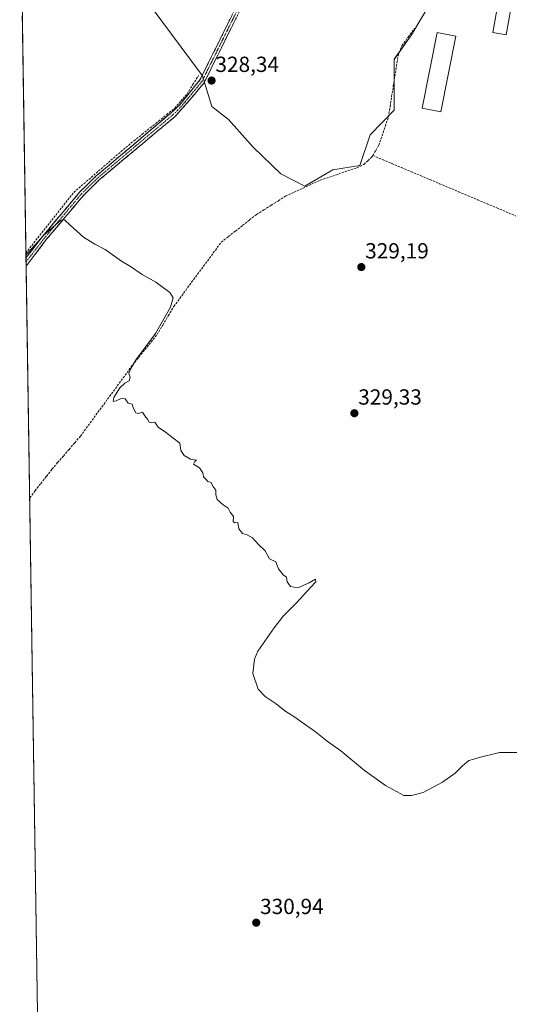
# Model space of a CAD drawing. Units: metres. Extents: x 608627 to 612129, y 4652932 to 4655299.
# Drawn here: x 608638 to 608865, y 4653988 to 4654439 of the extents above; entities that cross this region are included whole.
import ezdxf
from ezdxf.enums import TextEntityAlignment as Align

# ---------------------------------------------------------------- set-up
doc = ezdxf.new("R2010")
doc.units = ezdxf.units.M
doc.header["$MEASUREMENT"] = 0
doc.linetypes.add('TRAZO_Y_PUNTO', pattern=[1, 0.5, -0.25, 0, -0.25])
doc.linetypes.add('TRAZOSX2', pattern=[1.5, 1, -0.5])
for name, color, linetype, lineweight in [('Camino', 19, 'TRAZOSX2', 0), ('Camino Cxs', 19, 'Continuous', 0), ('Camino eje', 19, 'TRAZO_Y_PUNTO', 0), ('Carátula', 7, 'Continuous', 5), ('Corriente artificial lineal', 5, 'TRAZOSX2', 13), ('Cultivos herbáceos CxS', 92, 'Continuous', 0), ('Cultivos leñosos CxS', 92, 'Continuous', 0), ('Curva de nivel normal', 36, 'Continuous', 0), ('Edificación industrial', 135, 'Continuous', 13), ('Edificación industrial Cxs', 135, 'Continuous', 13), ('Municipio CxS', 142, 'Continuous', 0), ('Punto de cota en terreno', 7, 'Continuous', 0), ('Rótulo de punto de cota en terreno', 19, 'Continuous', 0)]:
    doc.layers.add(name, color=color, linetype=linetype, lineweight=lineweight)
doc.styles.add('Arial', font='txt', dxfattribs={"height": 0.2})

# ---------------------------------------------------------------- blocks, each defined once
blk = doc.blocks.new('*U151')
at = {"layer": 'Cultivos leñosos CxS', "color": 92, "linetype": 'Continuous', "lineweight": 0}
blk.add_polyline3d([(608825.7167, 4654445.4669, 327.4662), (608817.6945, 4654431.8293, 327.5589), (608809.6723, 4654420.5981, 327.9225), (608809.7213, 4654397.2787, 328.1265), (608798.7133, 4654386.0787, 328.3429), (608794.0219, 4654371.9495, 329.0508), (608782.5417, 4654370.0891, 328.9759), (608781.6027, 4654369.9369, 328.963), (608768.7725, 4654362.5089, 329.2663), (608768.7725, 4654362.5089, 329.2663), (608757.7655, 4654368.0793, 329.411), (608745.0929, 4654380.4001, 329.1143), (608733.8283, 4654393.0729, 328.8221), (608726.0837, 4654399.0573, 329.0862), (608721.9025, 4654412.9971, 328.6731), (608640.5073, 4654522.3363, 328.1977)], dxfattribs=at)
blk = doc.blocks.new('*U160')
at = {"layer": 'Cultivos leñosos CxS', "color": 92, "linetype": 'Continuous', "lineweight": 0}
for points in [[(608926.6971, 4654509.4142, 326.9988), (608902.7765, 4654521.3312, 326.52), (608874.8977, 4654536.5069, 326.4875), (608828.0293, 4654563.5688, 326.6928), (608826.6763, 4654564.3481, 326.8025), (608829.7303, 4654567.4021, 326.5118), (608839.3571, 4654583.4463, 326.2949), (608845.7751, 4654602.6993, 326.009), (608854.5997, 4654628.3699, 325.8298), (608860.1111, 4654644.9033, 325.8124), (608862.6223, 4654652.4363, 325.6669), (608896.3149, 4654633.9859, 325.3227), (608946.6075, 4654601.4085, 325.9814), (608946.5985, 4654597.6223, 325.9668), (608946.5971, 4654597.0185, 325.9634), (608946.5971, 4654590.9885, 325.941), (608946.0235, 4654585.7949, 325.9979), (608945.5569, 4654581.5689, 326.1018), (608943.4567, 4654564.8891, 326.7317), (608940.4765, 4654547.0595, 326.7646), (608935.1761, 4654531.7395, 326.7667), (608930.2457, 4654518.2097, 326.8053), (608926.6971, 4654509.4142, 326.9988)], [(608875.3123, 4654435.2503, 327.2279), (608875.3125, 4654444.3869, 326.8762), (608854.8899, 4654449.2237, 326.9703), (608856.5027, 4654471.7961, 326.7157), (608847.0032, 4654539.8869, 326.4217), (608869.4803, 4654526.912, 326.3017), (608869.5459, 4654526.8752, 326.3023), (608897.6359, 4654511.5851, 326.4193), (608897.7323, 4654511.5349, 326.4227), (608923.3827, 4654498.7547, 327.1058), (608923.4338, 4654498.7293, 327.1082), (608922.2855, 4654493.9399, 327.2614), (608921.8455, 4654492.0601, 327.3458), (608917.7551, 4654480.9805, 327.6347), (608916.9351, 4654478.7507, 327.6952), (608914.0549, 4654465.4805, 327.9417), (608912.7143, 4654442.3211, 328.1974), (608913.0285, 4654437.7107, 328.1333), (608875.3123, 4654435.2503, 327.2279)]]:
    blk.add_polyline3d(points, close=True, dxfattribs=at)
blk = doc.blocks.new('*U165')
at = {"layer": 'Cultivos herbáceos CxS', "color": 92, "linetype": 'Continuous', "lineweight": 0}
for points in [[(608649.33, 4653781.88, 335.55), (608638.05, 4654518.09, 328.81)], [(608640.51, 4654522.34, 328.2), (608721.9, 4654413, 328.67), (608726.08, 4654399.06, 329.09), (608733.83, 4654393.07, 328.82), (608745.09, 4654380.4, 329.11), (608757.77, 4654368.08, 329.41), (608768.77, 4654362.51, 329.27), (608781.6, 4654369.94, 328.96), (608782.54, 4654370.09, 328.98), (608794.02, 4654371.95, 329.05), (608798.71, 4654386.08, 328.34), (608809.72, 4654397.28, 328.13), (608809.67, 4654420.6, 327.92), (608817.69, 4654431.83, 327.56), (608825.72, 4654445.47, 327.47)]]:
    blk.add_polyline3d(points, dxfattribs=at)
blk = doc.blocks.new('*U179')
at = {"layer": 'Municipio CxS', "color": 142, "linetype": 'Continuous', "lineweight": 0}
blk.add_polyline3d([(608646.2046, 4653985.9068, 331.8822), (608646.128, 4653990.9025, 331.8229), (608646.0515, 4653995.8983, 331.7936), (608645.9749, 4654000.8941, 331.7788), (608645.8983, 4654005.8898, 331.7399), (608645.8218, 4654010.8856, 331.6903), (608645.7452, 4654015.8814, 331.6687), (608645.6686, 4654020.8771, 331.6323), (608645.5921, 4654025.8729, 331.5859), (608645.5155, 4654030.8687, 331.5977), (608645.4389, 4654035.8644, 331.6389), (608645.3624, 4654040.8602, 331.6525), (608645.2858, 4654045.856, 331.7281), (608645.2092, 4654050.8517, 331.851), (608645.1327, 4654055.8475, 331.8855), (608645.0561, 4654060.8433, 331.88), (608644.9795, 4654065.839, 331.8638), (608644.903, 4654070.8348, 331.7947), (608644.8264, 4654075.8306, 331.6898), (608644.7498, 4654080.8263, 331.4434), (608644.6733, 4654085.8221, 331.1623), (608644.5967, 4654090.8179, 331.0596), (608644.5202, 4654095.8137, 331.0506), (608644.4436, 4654100.8094, 331.0476), (608644.367, 4654105.8052, 331.0508), (608644.2905, 4654110.801, 331.0599), (608644.2139, 4654115.7967, 331.0566), (608644.1373, 4654120.7925, 331.0489), (608644.0608, 4654125.7883, 331.049), (608643.9842, 4654130.784, 331.0535), (608643.9076, 4654135.7798, 331.0584), (608643.8311, 4654140.7756, 331.0505), (608643.7545, 4654145.7713, 331.0403), (608643.6779, 4654150.7671, 331.0353), (608643.6014, 4654155.7629, 331.034), (608643.5248, 4654160.7586, 331.0341), (608643.4482, 4654165.7544, 331.0449), (608643.3717, 4654170.7502, 331.041), (608643.2951, 4654175.7459, 331.0135), (608643.2185, 4654180.7417, 330.9508), (608643.142, 4654185.7375, 330.8477), (608643.0654, 4654190.7332, 330.7369), (608642.9888, 4654195.729, 330.6697), (608642.9123, 4654200.7248, 330.6262), (608642.8357, 4654205.7205, 330.5829), (608642.7591, 4654210.7163, 330.5487), (608642.6826, 4654215.7121, 330.5064), (608642.606, 4654220.7078, 330.6095), (608642.5294, 4654225.7036, 330.8141), (608642.4529, 4654230.6994, 330.8655), (608642.3763, 4654235.6951, 330.8346), (608642.2997, 4654240.6909, 330.7858), (608642.2232, 4654245.6867, 330.7664), (608642.1466, 4654250.6824, 330.7546), (608642.07, 4654255.6782, 330.7441), (608641.9935, 4654260.674, 330.7389), (608641.9169, 4654265.6697, 330.7326), (608641.8403, 4654270.6655, 330.7256), (608641.7638, 4654275.6613, 330.7037), (608641.6872, 4654280.657, 330.5753), (608641.6106, 4654285.6528, 330.384), (608641.5341, 4654290.6486, 330.2905), (608641.4575, 4654295.6443, 330.2819), (608641.381, 4654300.6401, 330.2819), (608641.3044, 4654305.6359, 330.2852), (608641.2278, 4654310.6316, 330.2808), (608641.1513, 4654315.6274, 330.2822), (608641.0747, 4654320.6232, 330.2957), (608640.9981, 4654325.6189, 330.2832), (608640.9216, 4654330.6147, 329.983), (608640.845, 4654335.6105, 329.6186), (608640.7684, 4654340.6062, 329.5997), (608640.6919, 4654345.602, 329.5966), (608640.6153, 4654350.5978, 329.5848), (608640.5387, 4654355.5935, 329.5672), (608640.4622, 4654360.5893, 329.5715), (608640.3856, 4654365.5851, 329.5762), (608640.309, 4654370.5808, 329.5686), (608640.2325, 4654375.5766, 329.5552), (608640.1559, 4654380.5724, 329.5231), (608640.0793, 4654385.5681, 329.4606), (608640.0028, 4654390.5639, 329.3712), (608639.9262, 4654395.5597, 329.2397), (608639.8496, 4654400.5554, 329.0952), (608639.7731, 4654405.5512, 328.9758), (608639.6965, 4654410.547, 328.8996), (608639.6199, 4654415.5427, 328.8735), (608639.5434, 4654420.5385, 328.8646), (608639.4668, 4654425.5343, 328.8514), (608639.3902, 4654430.53, 328.843), (608639.3137, 4654435.5258, 328.8495), (608639.2371, 4654440.5216, 328.8531)], dxfattribs=at)
blk = doc.blocks.new('5PATER')
at = {"layer": 'Carátula', "linetype": 'Continuous', "lineweight": 5}
h = blk.add_hatch(color=250, dxfattribs=at)
edge = h.paths.add_edge_path()
edge.add_ellipse((0, 0.01), major_axis=(-1.33, -1.34), ratio=0.999422, start_angle=0, end_angle=360)

msp = doc.modelspace()

# ---------------------------------------------------------------- linework, layer by layer
at = {"layer": 'Camino', "color": 19, "linetype": 'TRAZOSX2', "lineweight": 0}
for points in [[(608640.94, 4654329.61), (608648.48, 4654339.43), (608665.62, 4654359.85), (608672.97, 4654367.03), (608707.66, 4654396.23), (608711.46, 4654399.83), (608720.64, 4654411.14), (608739.38, 4654448.88), (608774.1, 4654524.62), (608785.15, 4654545.35), (608796.37, 4654572.59)], [(608798.36, 4654571.44), (608787.21, 4654544.37), (608776.14, 4654523.61), (608741.44, 4654447.9), (608722.57, 4654409.89), (608715.92, 4654401.86), (608709.26, 4654394.43), (608674.51, 4654365.35), (608667.3, 4654358.29), (608650.26, 4654338), (608640.99, 4654325.92)], [(608640.94, 4654329.61), (608640.97, 4654327.76)], [(608640.97, 4654327.76), (608640.99, 4654325.92)]]:
    msp.add_lwpolyline(points, dxfattribs=at)
at = {"layer": 'Camino Cxs', "color": 19, "linetype": 'Continuous', "lineweight": 0}
msp.add_polyline3d([(608737.25, 4654439.45, 328.44), (608735.15, 4654435.23, 328.3), (608733.05, 4654431.01, 328.44), (608730.96, 4654426.78, 328.48), (608728.86, 4654422.56, 328.25), (608726.76, 4654418.34, 328.71), (608724.67, 4654414.11, 328.57), (608722.57, 4654409.89, 328.85), (608720.35, 4654407.21, 329.03), (608718.14, 4654404.54, 329.05), (608715.92, 4654401.86, 329.2), (608712.59, 4654398.15, 329.21), (608709.26, 4654394.43, 329.32), (608705.79, 4654391.52, 329.34), (608702.31, 4654388.61, 329.39), (608698.84, 4654385.71, 329.34), (608695.36, 4654382.8, 329.38), (608691.89, 4654379.89, 329.42), (608688.41, 4654376.98, 329.46), (608684.94, 4654374.07, 329.5), (608681.46, 4654371.17, 329.49), (608677.99, 4654368.26, 329.52), (608674.51, 4654365.35, 329.5), (608672.11, 4654363, 329.62), (608669.7, 4654360.64, 329.64), (608667.3, 4654358.29, 329.72), (608664.46, 4654354.91, 329.63), (608661.62, 4654351.53, 329.72), (608658.78, 4654348.15, 329.69), (608655.94, 4654344.76, 330.04), (608653.1, 4654341.38, 330.03), (608650.26, 4654338, 330.17), (608647.94, 4654334.98, 330.16), (608645.63, 4654331.96, 330.19), (608643.31, 4654328.94, 330.25), (608640.99, 4654325.92, 330.28), (608640.94, 4654329.61, 330.11), (608643.45, 4654332.88, 329.92), (608645.96, 4654336.15, 329.93), (608648.48, 4654339.43, 329.88), (608651.34, 4654342.83, 329.72), (608654.19, 4654346.24, 329.77), (608657.05, 4654349.64, 329.61), (608659.91, 4654353.04, 329.68), (608662.76, 4654356.45, 329.62), (608665.62, 4654359.85, 329.71), (608668.07, 4654362.24, 329.69), (608670.52, 4654364.64, 329.55), (608672.97, 4654367.03, 329.37), (608676.44, 4654369.95, 329.36), (608679.91, 4654372.87, 329.34), (608683.38, 4654375.79, 329.3), (608686.85, 4654378.71, 329.32), (608690.32, 4654381.63, 329.2), (608693.78, 4654384.55, 329.17), (608697.25, 4654387.47, 329.12), (608700.72, 4654390.39, 329.15), (608704.19, 4654393.31, 329.11), (608707.66, 4654396.23, 329.11), (608709.56, 4654398.03, 329.05), (608711.46, 4654399.83, 329.04), (608714.52, 4654403.6, 329.01), (608717.58, 4654407.37, 328.93), (608720.64, 4654411.14, 328.9), (608722.72, 4654415.33, 328.49), (608724.8, 4654419.53, 328.32), (608726.89, 4654423.72, 327.99), (608728.97, 4654427.91, 328.12), (608731.05, 4654432.11, 328.36), (608733.13, 4654436.3, 328.07), (608735.22, 4654440.49, 328.18)], dxfattribs=at)
at = {"layer": 'Camino eje', "color": 19, "linetype": 'TRAZO_Y_PUNTO', "lineweight": 0}
msp.add_lwpolyline([(608797.37, 4654572.02), (608786.18, 4654544.86), (608775.12, 4654524.12), (608740.41, 4654448.39), (608721.61, 4654410.52), (608718.28, 4654406.5), (608713.69, 4654400.85), (608710.36, 4654397.13), (608708.46, 4654395.33), (608691.09, 4654380.79), (608673.74, 4654366.19), (608666.46, 4654359.07), (608649.37, 4654338.72), (608640.97, 4654327.76)], dxfattribs=at)
at = {"layer": 'Corriente artificial lineal', "color": 5, "linetype": 'TRAZOSX2', "lineweight": 13}
for points in [[(608799.93, 4654376.56, 328.45), (608801.31, 4654378.91, 328.41), (608802.69, 4654381.25, 328.3), (608804.15, 4654385.58, 328.2), (608805.6, 4654389.9, 328.24), (608807.06, 4654394.23, 328.3), (608807.8, 4654398.9, 328.19), (608808.54, 4654403.56, 328.02), (608809.28, 4654408.23, 327.91), (608810.01, 4654412.89, 327.85), (608810.75, 4654417.56, 327.82), (608811.49, 4654422.22, 327.98), (608813.2, 4654426.84, 328), (608816.1, 4654430.8, 327.75), (608819, 4654434.76, 327.89)], [(608640.9, 4654331.87, 329.83), (608643.65, 4654335.35, 329.8), (608646.4, 4654338.82, 329.7), (608649.14, 4654342.3, 329.72), (608651.89, 4654345.77, 329.65), (608654.64, 4654349.25, 329.61), (608657.39, 4654352.72, 329.62), (608660.13, 4654356.2, 329.6), (608662.88, 4654359.67, 329.6), (608666.28, 4654362.61, 329.71), (608669.69, 4654365.55, 329.47), (608673.09, 4654368.49, 329.27), (608676.49, 4654371.43, 329.22), (608679.89, 4654374.37, 329.24), (608683.3, 4654377.31, 329.17), (608686.7, 4654380.25, 329.19), (608690.44, 4654383.25, 329.06), (608694.18, 4654386.25, 329.09), (608697.92, 4654389.25, 329.06), (608701.66, 4654392.24, 329.02), (608705.4, 4654395.24, 329.09), (608709.14, 4654398.24, 329.01), (608711.95, 4654401.52, 329.01), (608714.75, 4654404.8, 328.99), (608717.39, 4654409, 328.87), (608720.02, 4654413.19, 328.79)], [(608642.62, 4654219.77, 330.56), (608645.18, 4654223.03, 330.54), (608647.73, 4654226.29, 330.57), (608650.29, 4654229.55, 330.55), (608652.84, 4654232.81, 330.59), (608655.45, 4654235.84, 330.48), (608658.06, 4654238.87, 330.39), (608660.67, 4654241.91, 330.38), (608663.28, 4654244.94, 330.36), (608665.89, 4654247.97, 330.27), (608668.56, 4654251.61, 330.36), (608671.23, 4654255.25, 330.25), (608673.9, 4654258.9, 330.23), (608676.57, 4654262.54, 330.07), (608679.25, 4654266.18, 330.1), (608681.92, 4654269.82, 330.08), (608684.59, 4654273.47, 330.1), (608687.26, 4654277.11, 330.16), (608689.93, 4654280.75, 330.02), (608692.71, 4654284.2, 329.94), (608695.49, 4654287.65, 329.88), (608698.27, 4654291.1, 329.94), (608701.05, 4654294.55, 329.82), (608703.6, 4654298.84, 329.86), (608706.15, 4654303.13, 329.67), (608708.7, 4654307.42, 329.84), (608711.42, 4654311.1, 329.54), (608714.14, 4654314.77, 329.52), (608716.86, 4654318.45, 329.4), (608719.58, 4654322.13, 329.4), (608722.3, 4654325.8, 329.37), (608725.02, 4654329.48, 329.35), (608727.74, 4654333.15, 329.4), (608730.46, 4654336.83, 329.33), (608733.69, 4654339.37, 329.29), (608736.93, 4654341.91, 329.26), (608740.16, 4654344.46, 329.27), (608743.4, 4654347, 329.25), (608746.63, 4654349.54, 329.19), (608749.96, 4654351.64, 329.22), (608753.29, 4654353.73, 329.2), (608756.61, 4654355.83, 329.23), (608759.94, 4654357.92, 329.1), (608763.91, 4654359.74, 329.16), (608767.87, 4654361.57, 329.06), (608771.84, 4654363.39, 328.91), (608775.8, 4654365.21, 328.98), (608780.01, 4654366.63, 328.91), (608784.22, 4654368.06, 328.98), (608788.42, 4654369.48, 328.95), (608792.63, 4654370.9, 328.79), (608795.77, 4654372.46, 328.74), (608797.65, 4654374.17, 328.61), (608799.52, 4654375.87, 328.48), (608799.93, 4654376.56, 328.45)], [(608799.93, 4654376.56, 328.45), (608804.29, 4654374.71, 328.16), (608808.66, 4654372.87, 327.85), (608813.02, 4654371.02, 327.89), (608817.39, 4654369.18, 327.84), (608821.75, 4654367.33, 327.75), (608826.12, 4654365.48, 327.82), (608830.48, 4654363.64, 327.59), (608834.85, 4654361.79, 327.83), (608839.21, 4654359.94, 327.77), (608843.58, 4654358.1, 327.64), (608847.94, 4654356.25, 327.88), (608852.31, 4654354.41, 327.73), (608856.67, 4654352.56, 327.88), (608861.04, 4654350.71, 327.85), (608865.4, 4654348.87, 327.65)]]:
    msp.add_polyline3d(points, dxfattribs=at)
at = {"layer": 'Cultivos herbáceos CxS', "color": 92, "linetype": 'Continuous', "lineweight": 0}
for points in [[(608820.24, 4654555.34, 326.84), (608821.71, 4654528.9, 326.88), (608821.71, 4654501.62, 326.95), (608822.51, 4654478.36, 326.92), (608825.72, 4654445.47, 327.47), (608817.69, 4654431.83, 327.56), (608809.67, 4654420.6, 327.92), (608809.72, 4654397.28, 328.13), (608798.71, 4654386.08, 328.34), (608794.02, 4654371.95, 329.05), (608782.54, 4654370.09, 328.98), (608781.6, 4654369.94, 328.96), (608768.77, 4654362.51, 329.27), (608757.77, 4654368.08, 329.41), (608745.09, 4654380.4, 329.11), (608733.83, 4654393.07, 328.82), (608726.08, 4654399.06, 329.09), (608721.9, 4654413, 328.67), (608640.51, 4654522.34, 328.2), (608638.05, 4654518.09, 328.81)], [(608638.05, 4654518.09, 328.81), (608649.33, 4653781.88, 335.55)]]:
    msp.add_polyline3d(points, dxfattribs=at)
at = {"layer": 'Cultivos leñosos CxS', "color": 92, "linetype": 'Continuous', "lineweight": 0}
msp.add_polyline3d([(608820.24, 4654555.34, 326.84), (608821.71, 4654528.9, 326.88), (608821.71, 4654501.62, 326.95), (608822.51, 4654478.36, 326.92), (608825.72, 4654445.47, 327.47), (608817.69, 4654431.83, 327.56), (608809.67, 4654420.6, 327.92), (608809.72, 4654397.28, 328.13), (608798.71, 4654386.08, 328.34), (608794.02, 4654371.95, 329.05), (608782.54, 4654370.09, 328.98), (608781.6, 4654369.94, 328.96), (608768.77, 4654362.51, 329.27), (608757.77, 4654368.08, 329.41), (608745.09, 4654380.4, 329.11), (608733.83, 4654393.07, 328.82), (608726.08, 4654399.06, 329.09), (608721.9, 4654413, 328.67), (608640.51, 4654522.34, 328.2), (608638.05, 4654518.09, 328.81)], dxfattribs=at)
at = {"layer": 'Curva de nivel normal', "color": 36, "linetype": 'Continuous', "lineweight": 0}
msp.add_polyline3d([(608865.96, 4654103.01, 330), (608858.03, 4654103.13, 330), (608847.98, 4654100.58, 330), (608846.13, 4654100.08, 330), (608843.92, 4654099.33, 330), (608840.97, 4654096.93, 330), (608837.7, 4654093.56, 330), (608831.91, 4654089.44, 330), (608822.91, 4654084.76, 330), (608817.57, 4654083.34, 330), (608814.13, 4654083.38, 330), (608805.71, 4654087.98, 330), (608796.05, 4654094.74, 330), (608785.27, 4654103.75, 330), (608778.95, 4654108.21, 330), (608773.71, 4654112.5, 330), (608768.47, 4654116.16, 330), (608764.18, 4654119.3, 330), (608759.57, 4654122.2, 330), (608755.62, 4654125.35, 330), (608750.6, 4654128.66, 330), (608747.38, 4654132.01, 330), (608744.87, 4654139.29, 330), (608745.6, 4654145.82, 330), (608747.17, 4654149.49, 330), (608754.72, 4654160.22, 330), (608758.88, 4654165.52, 330), (608765, 4654171.55, 330), (608771.28, 4654178.69, 330), (608773.81, 4654181.22, 330), (608773.7, 4654182.39, 330), (608770.8, 4654180.84, 330), (608765.46, 4654178.49, 330), (608762.25, 4654179.17, 330), (608760.58, 4654181.17, 330), (608760.41, 4654183.33, 330), (608758.87, 4654184.46, 330), (608756.63, 4654187.22, 330), (608755.47, 4654190.39, 330), (608752.6, 4654191.85, 330), (608750.51, 4654195.43, 330), (608747.5, 4654198.42, 330), (608744.8, 4654201.39, 330), (608742.26, 4654202.84, 330), (608740.14, 4654203.39, 330), (608738.55, 4654205.47, 330), (608738.11, 4654208.49, 330), (608736.46, 4654208.25, 330), (608735.85, 4654208.91, 330), (608735.98, 4654211.24, 330), (608734.54, 4654213.13, 330), (608733.67, 4654214.92, 330), (608731.25, 4654216.51, 330), (608728.6, 4654218.92, 330), (608727.92, 4654221.12, 330), (608727.97, 4654223.29, 330), (608726.53, 4654225.12, 330), (608725.81, 4654226.73, 330), (608724.36, 4654227.28, 330), (608723.34, 4654228.26, 330), (608722.36, 4654229.28, 330), (608721.92, 4654231.17, 330), (608720.39, 4654233.5, 330), (608717.78, 4654235.08, 330), (608718.27, 4654236.38, 330), (608719.14, 4654236.97, 330), (608716.32, 4654237.38, 330), (608713.44, 4654239.05, 330), (608711.98, 4654241.38, 330), (608711.39, 4654244.72, 330), (608708.3, 4654247.2, 330), (608704.9, 4654249.8, 330), (608701.56, 4654252.13, 330), (608699.96, 4654254.32, 330), (608698.35, 4654254.06, 330), (608697.4, 4654254.42, 330), (608696.66, 4654255.72, 330), (608695.4, 4654257.25, 330), (608694.33, 4654258.9, 330), (608692.45, 4654258.4, 330), (608691.3, 4654258.71, 330), (608690.14, 4654260.71, 330), (608689.66, 4654262.56, 330), (608687.84, 4654263.07, 330), (608686.44, 4654265.01, 330), (608684.58, 4654265.28, 330), (608682.34, 4654264.12, 330), (608680.95, 4654263.91, 330), (608681.25, 4654265.76, 330), (608683.9, 4654270.1, 330), (608686.21, 4654272.3, 330), (608688.19, 4654273.29, 330), (608688.62, 4654274.95, 330), (608688.06, 4654276.65, 330), (608689.02, 4654278.95, 330), (608691.49, 4654283.05, 330), (608700.27, 4654295.05, 330), (608707.23, 4654307.12, 330), (608708.47, 4654311.34, 330), (608706.8, 4654313.8, 330), (608700.52, 4654318.53, 330), (608694.16, 4654321.96, 330), (608688.79, 4654325.67, 330), (608684.71, 4654328.07, 330), (608677.23, 4654333.43, 330), (608672.5, 4654335.97, 330), (608667.34, 4654339.2, 330), (608661.21, 4654344.66, 330), (608658.6, 4654347.11, 330), (608656.94, 4654346.89, 330), (608649.15, 4654340.03, 330), (608642.05, 4654332.3, 330), (608640.92, 4654331, 330)], dxfattribs=at)
at = {"layer": 'Edificación industrial', "color": 135, "linetype": 'Continuous', "lineweight": 13}
for points in [[(608863.62, 4654446.28, 326.89), (608861.09, 4654431.81, 327.44), (608854.96, 4654432.88, 327.32), (608857.48, 4654447.35, 326.86), (608863.62, 4654446.28, 326.89)], [(608837.94, 4654431.24, 327.55), (608831.01, 4654396.53, 327.6), (608822.5, 4654398.23, 327.66), (608829.42, 4654432.94, 327.57), (608837.94, 4654431.24, 327.55)]]:
    msp.add_polyline3d(points, dxfattribs=at)
at = {"layer": 'Edificación industrial Cxs', "color": 135, "linetype": 'Continuous', "lineweight": 13}
for points in [[(608863.62, 4654446.28, 326.89), (608861.09, 4654431.81, 327.44), (608854.96, 4654432.88, 327.32), (608857.48, 4654447.35, 326.86), (608863.62, 4654446.28, 326.89)], [(608837.94, 4654431.24, 327.55), (608831.01, 4654396.53, 327.6), (608822.5, 4654398.23, 327.66), (608829.42, 4654432.94, 327.57), (608837.94, 4654431.24, 327.55)]]:
    msp.add_polyline3d(points, close=True, dxfattribs=at)

# ---------------------------------------------------------------- block references
at = {"layer": 'Cultivos herbáceos CxS', "color": 92, "linetype": 'Continuous', "lineweight": 0}
msp.add_blockref('*U165', (0, 0), dxfattribs=at)
at = {"layer": 'Cultivos leñosos CxS', "color": 92, "linetype": 'Continuous', "lineweight": 0}
for name in ['*U151', '*U160']:
    msp.add_blockref(name, (0, 0), dxfattribs=at)
at = {"layer": 'Municipio CxS', "color": 142, "linetype": 'Continuous', "lineweight": 0}
msp.add_blockref('*U179', (0, 0), dxfattribs=at)
at = {"layer": 'Punto de cota en terreno', "linetype": 'Continuous', "lineweight": 0}
for p in [(608726, 4654410.87, 328.34), (608794.64, 4654325.43, 329.19), (608791.46, 4654258.47, 329.33), (608746.47, 4654025.1, 330.94)]:
    msp.add_blockref('5PATER', p, dxfattribs=at)

# ---------------------------------------------------------------- texts
at = {"layer": 'Rótulo de punto de cota en terreno', "color": 19, "linetype": 'Continuous', "lineweight": 0, "style": 'Arial'}
for s, p in [('328,34', (608727.76, 4654412.63)), ('329,19', (608796.4, 4654327.19)), ('329,33', (608793.22, 4654260.23)), ('330,94', (608748.23, 4654026.86))]:
    msp.add_text(s, height=7, dxfattribs=at).set_placement(p, align=Align.BOTTOM_LEFT)

doc.saveas('drawing.dxf')
